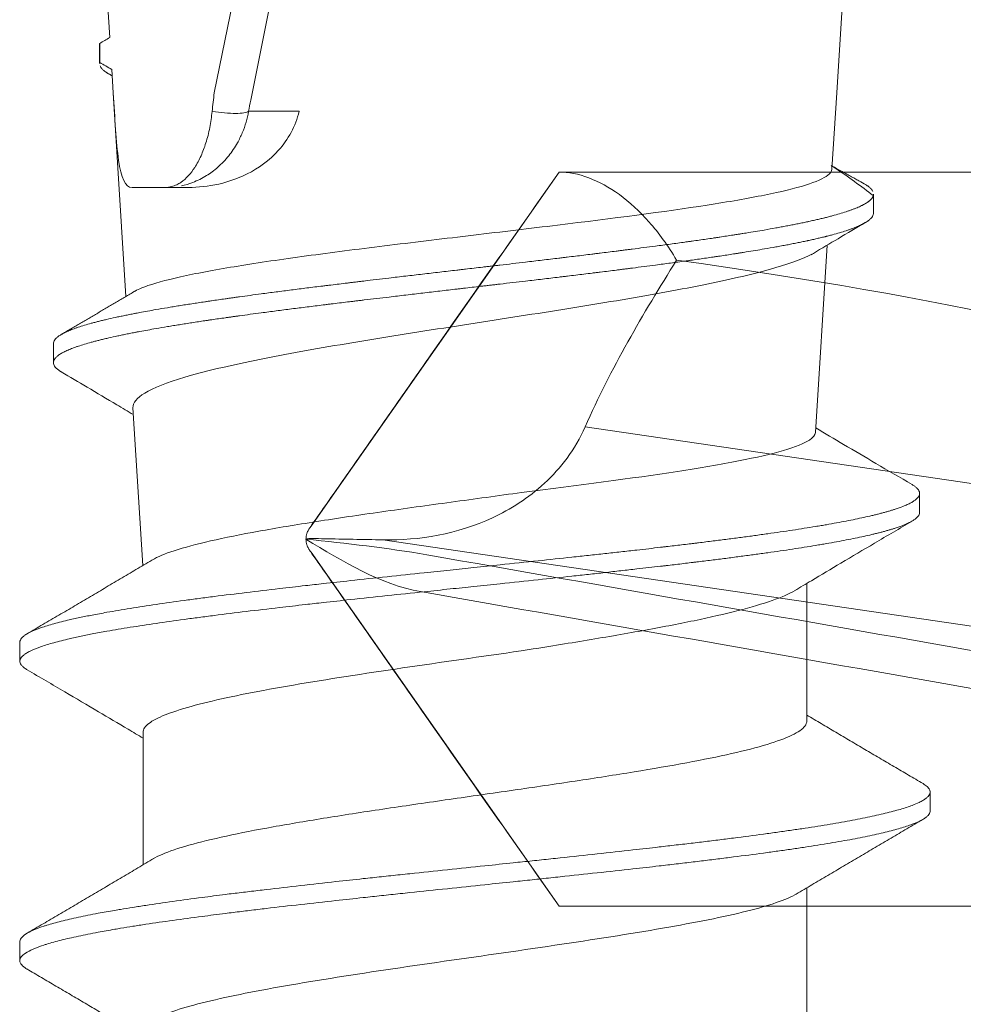
# Model space of a CAD drawing. Units: millimetres. Extents: x -1600 to 2308, y 1557 to 4214.
# Drawn here: x -1088 to -1083, y 2872 to 2876 of the extents above; entities that cross this region are included whole.
import ezdxf

# ---------------------------------------------------------------- set-up
doc = ezdxf.new("R2010")
doc.units = ezdxf.units.MM
doc.layers.add('1', color=7, linetype='Continuous', true_color=0xffffff)
doc.layers.add('160', color=7, linetype='Continuous', true_color=0xffffff)
doc.layers.add('Schmale Volllinie', color=7, linetype='Continuous', lineweight=13)

# ---------------------------------------------------------------- blocks, each defined once
blk = doc.blocks.new('clamps-stainless steel_schmal')
at = {"layer": '1', "color": 251, "linetype": 'Continuous', "lineweight": 5, "true_color": 0x636466}
for p, q in [((-13.9878, 9.9185), (-13.1889, 15.3658)), ((-14.9762, 9.9185), (-14.9762, 14.5072)), ((-11.3952, 9.9185), (-11.3952, 14.5072)), ((-12.6377, 14.3798), (-13.2673, 10.0875)), ((11.0462, 9.9332), (11.0572, 9.7586)), ((11.5662, 9.4895), (11.6562, 9.9332)), ((11.7437, 9.4535), (11.841, 9.9332)), ((14.6273, 9.9332), (14.5996, 9.4895)), ((11.0669, 9.6031), (11.074, 9.4895)), ((11.074, 9.4895), (11.136, 8.4965)), ((14.5763, 9.1168), (14.5996, 9.4895)), ((11.98, 9.3991), (11.7336, 9.3991)), ((11.1656, 9.0275), (11.4253, 9.0275)), ((14.496, 7.8324), (14.5531, 8.7461)), ((11.17, 7.9532), (11.2181, 7.1839)), ((14.454, 6.4263), (14.454, 7.0966)), ((11.2195, 6.3703), (11.2195, 5.7246)), ((14.454, 4.9662), (14.454, 5.6119))]:
    blk.add_line(p, q, dxfattribs=at)
blk.add_ellipse((-13.1857, 21.1027), major_axis=(0, 11.0267), ratio=0.162381, start_param=3.09602, end_param=4.004738, dxfattribs=at)
for points, knots in [([(-14.3663, 9.9185), (-14.0579, 11.6732), (-13.7496, 13.4278), (-13.407, 15.3775), (-13.2963, 15.559), (-13.1857, 15.7406)], [0, 0, 0, 0, 0.9, 0.9, 1, 1, 1, 1]), ([(-13.1857, 15.7406), (-13.2067, 15.5433), (-13.2277, 15.346), (-13.5685, 13.4068), (-13.875, 11.6626), (-14.1815, 9.9185)], [0, 0, 0, 0, 0.100542, 0.100542, 1, 1, 1, 1]), ([(-13.3085, 15.675), (-13.307, 15.6761), (-13.2875, 15.6898), (-13.268, 15.7035), (-13.2498, 15.716)], [0, 0, 0, 0, 0.077483, 1, 1, 1, 1]), ([(-13.2498, 15.716), (-13.2493, 15.7164), (-13.2456, 15.719), (-13.2418, 15.7216), (-13.2386, 15.7237)], [0, 0, 0, 0, 0.149618, 1, 1, 1, 1]), ([(-13.2386, 15.7237), (-13.237, 15.7247), (-13.2307, 15.7287), (-13.2224, 15.7331), (-13.2152, 15.7357), (-13.2133, 15.7363)], [0, 0, 0, 0, 0.192947, 0.791248, 1, 1, 1, 1]), ([(-13.1889, 15.3658), (-13.188, 15.4143), (-13.1871, 15.4628), (-13.1854, 15.5578), (-13.1845, 15.6044), (-13.1833, 15.6703), (-13.183, 15.6898), (-13.1826, 15.7171), (-13.1827, 15.725), (-13.1839, 15.7351), (-13.1846, 15.7385), (-13.1857, 15.7406), (-13.1857, 15.7406), (-13.1857, 15.7406)], [0, 0, 0, 0, 0.375709, 0.375709, 0.736526, 0.736526, 0.88689, 0.88689, 0.952455, 0.952455, 0.999816, 0.999816, 1, 1, 1, 1]), ([(-13.1328, 15.7237), (-13.1343, 15.7247), (-13.1407, 15.7287), (-13.149, 15.7331), (-13.1562, 15.7357), (-13.158, 15.7363)], [0, 0, 0, 0, 0.192947, 0.791248, 1, 1, 1, 1]), ([(-13.1215, 15.716), (-13.1221, 15.7164), (-13.1258, 15.719), (-13.1296, 15.7216), (-13.1328, 15.7237)], [0, 0, 0, 0, 0.149618, 1, 1, 1, 1]), ([(-13.0629, 15.675), (-13.0644, 15.6761), (-13.0839, 15.6898), (-13.1033, 15.7035), (-13.1215, 15.716)], [0, 0, 0, 0, 0.077483, 1, 1, 1, 1]), ([(-14.9762, 14.5072), (-14.8276, 14.6113), (-14.5303, 14.8195), (-14.1586, 15.0797), (-13.8614, 15.2879), (-13.6383, 15.444), (-13.4542, 15.5731), (-13.344, 15.65), (-13.3085, 15.675)], [0, 0, 0, 0, 0.267393, 0.534786, 0.668482, 0.802179, 0.935875, 1, 1, 1, 1]), ([(-11.3952, 14.5072), (-11.5438, 14.6113), (-11.8411, 14.8195), (-12.2127, 15.0797), (-12.51, 15.2879), (-12.733, 15.444), (-12.9172, 15.5731), (-13.0274, 15.65), (-13.0629, 15.675)], [0, 0, 0, 0, 0.267393, 0.534786, 0.668482, 0.802179, 0.935875, 1, 1, 1, 1]), ([(-13.1889, 15.3658), (-13.1921, 15.1864), (-13.1621, 15.0055), (-13.0402, 14.7438), (-12.986, 14.6576), (-12.8763, 14.5389), (-12.8355, 14.5018), (-12.7444, 14.4346), (-12.693, 14.4041), (-12.6377, 14.3798)], [0, 0, 0, 0, 0.5, 0.5, 0.75, 0.75, 0.875, 0.875, 1, 1, 1, 1]), ([(-11.3952, 14.5072), (-11.3952, 14.415), (-11.4336, 14.3122), (-11.5414, 14.1638), (-11.5858, 14.1152), (-11.6926, 14.021), (-11.7552, 13.9757), (-11.8251, 13.9348)], [0, 0, 0, 0, 0.5, 0.5, 0.75, 0.75, 1, 1, 1, 1]), ([(11.0074, 9.7254), (11.0074, 9.7267), (11.0075, 9.7282), (11.0077, 9.7298), (11.0078, 9.73)], [0, 0, 0, 0, 0.874705, 1, 1, 1, 1]), ([(11.0078, 9.73), (11.0078, 9.7222), (11.0078, 9.7145), (11.0078, 9.6952), (11.0078, 9.6836), (11.0078, 9.6605), (11.0078, 9.6489), (11.0078, 9.6373)], [0, 0, 0, 0, 0.25, 0.25, 0.625, 0.625, 1, 1, 1, 1]), ([(11.0078, 9.6373), (11.0078, 9.6372), (11.0075, 9.6357), (11.0074, 9.6342), (11.0074, 9.6327)], [0, 0, 0, 0, 0.07002, 1, 1, 1, 1]), ([(11.0101, 9.6203), (11.0107, 9.6188), (11.0123, 9.6156), (11.0156, 9.6106), (11.0215, 9.6036), (11.0293, 9.5966), (11.0378, 9.5904), (11.0424, 9.5873), (11.0452, 9.5855), (11.0481, 9.5838), (11.0518, 9.5816), (11.0562, 9.5791), (11.0591, 9.5775), (11.0604, 9.5768)], [0, 0, 0, 0, 0.10151, 0.223038, 0.344567, 0.587624, 0.709153, 0.769917, 0.800299, 0.830681, 0.891446, 0.95221, 1, 1, 1, 1]), ([(11.1656, 9.0275), (11.1328, 9.0275), (11.1121, 9.0756), (11.0878, 9.2458), (11.0817, 9.3666), (11.074, 9.4895)], [0, 0, 0, 0, 0.5, 0.5, 1, 1, 1, 1]), ([(11.5561, 9.3989), (11.5576, 9.4137), (11.5607, 9.4437), (11.5643, 9.4741), (11.5662, 9.4895)], [0, 0, 0, 0, 0.492031, 1, 1, 1, 1]), ([(11.3277, 9.0275), (11.3381, 9.0282), (11.357, 9.0297), (11.3821, 9.0396), (11.4098, 9.0556), (11.4396, 9.0818), (11.4731, 9.1254), (11.5019, 9.1789), (11.5266, 9.2446), (11.5457, 9.3176), (11.5527, 9.3722), (11.5561, 9.3989)], [0, 0, 0, 0, 0.102487, 0.185838, 0.250049, 0.382494, 0.499838, 0.629528, 0.749862, 0.877379, 1, 1, 1, 1]), ([(11.7336, 9.3991), (11.7299, 9.3813), (11.7223, 9.3453), (11.7036, 9.2936), (11.6765, 9.2376), (11.6372, 9.1792), (11.586, 9.1257), (11.5267, 9.0818), (11.4667, 9.0524), (11.425, 9.0396), (11.4063, 9.0359)], [0, 0, 0, 0, 0.09503, 0.192457, 0.292565, 0.433336, 0.585086, 0.722646, 0.877619, 1, 1, 1, 1]), ([(11.98, 9.3991), (11.9624, 9.3256), (11.9256, 9.2611), (11.8346, 9.1588), (11.781, 9.121), (11.6196, 9.04), (11.5135, 9.0275), (11.4253, 9.0275)], [0, 0, 0, 0, 0.25, 0.25, 0.5, 0.5, 1, 1, 1, 1]), ([(11.7336, 9.3991), (11.725, 9.3924), (11.7023, 9.3887), (11.6385, 9.3886), (11.5976, 9.3922), (11.5561, 9.3989)], [0, 0, 0, 0, 0.5, 0.5, 1, 1, 1, 1]), ([(14.7775, 8.9877), (14.7492, 9.0103), (14.6888, 9.0557), (14.6189, 9.1048), (14.5775, 9.1314), (14.5727, 9.1345)], [0, 0, 0, 0, 0.47609, 0.940149, 1, 1, 1, 1]), ([(14.7404, 9.0418), (14.7314, 9.0471), (14.7203, 9.0533), (14.7017, 9.0637), (14.6951, 9.0674), (14.6813, 9.075), (14.6741, 9.079), (14.6517, 9.0913), (14.6361, 9.0999), (14.6062, 9.1162), (14.5921, 9.1239), (14.5777, 9.1318)], [0, 0, 0, 0, 0.260095, 0.260095, 0.390142, 0.390142, 0.52019, 0.52019, 0.780285, 0.780285, 1, 1, 1, 1]), ([(14.5762, 9.1168), (14.5756, 9.1071), (14.5691, 9.0974), (14.5361, 9.0714), (14.4998, 9.0554), (14.3956, 9.023), (14.328, 9.0067), (14.1676, 8.9744), (14.0727, 8.9579), (13.7592, 8.9092), (13.5063, 8.8766), (13.1057, 8.8278), (12.9663, 8.8113), (12.6923, 8.7787), (12.5553, 8.7624), (12.2873, 8.7294), (12.1597, 8.7132), (11.9174, 8.6805), (11.8031, 8.6639), (11.5997, 8.6312), (11.5079, 8.6146), (11.3535, 8.5816), (11.2909, 8.5654), (11.2141, 8.5388), (11.191, 8.5288), (11.1739, 8.5189)], [0, 0, 0, 0, 0.049207, 0.049207, 0.131151, 0.131151, 0.213095, 0.213095, 0.295038, 0.295038, 0.458926, 0.458926, 0.540869, 0.540869, 0.622813, 0.622813, 0.704757, 0.704757, 0.786701, 0.786701, 0.868644, 0.868644, 0.950588, 0.950588, 1, 1, 1, 1]), ([(14.7758, 9.0082), (14.7757, 9.0084), (14.7749, 9.0102), (14.7729, 9.0137), (14.7701, 9.0175), (14.7679, 9.02), (14.7664, 9.0217), (14.7636, 9.0246), (14.759, 9.0288), (14.7536, 9.033), (14.7489, 9.0364), (14.7457, 9.0385), (14.7431, 9.0402), (14.7415, 9.0411), (14.7406, 9.0417), (14.7404, 9.0418)], [0, 0, 0, 0, 0.016417, 0.165842, 0.315267, 0.352624, 0.38998, 0.464693, 0.614118, 0.763543, 0.838255, 0.912968, 0.950324, 0.987681, 1, 1, 1, 1]), ([(10.7824, 8.2657), (10.7824, 8.2672), (10.7828, 8.2719), (10.7855, 8.2797), (10.7911, 8.2875), (10.7972, 8.2938), (10.8018, 8.2978), (10.8059, 8.3009), (10.8102, 8.3041), (10.8186, 8.3096), (10.8327, 8.3176), (10.853, 8.3271), (10.8726, 8.3351), (10.8898, 8.3414), (10.9081, 8.3477), (10.933, 8.3556), (10.9604, 8.3635), (10.984, 8.3698), (11.0024, 8.3745), (11.0216, 8.3793), (11.0483, 8.3857), (11.0765, 8.392), (11.1064, 8.3984), (11.1295, 8.4032), (11.1533, 8.408), (11.1716, 8.4116), (11.184, 8.414), (11.1923, 8.4156), (11.2239, 8.4216), (11.2721, 8.4303), (11.3279, 8.4398), (11.3664, 8.4462), (11.3959, 8.451), (11.426, 8.4557), (11.4567, 8.4605), (11.4881, 8.4653), (11.5121, 8.4689), (11.5284, 8.4713), (11.5392, 8.473), (11.5584, 8.4758), (11.5861, 8.4798), (11.6142, 8.4838), (11.6369, 8.4871), (11.6512, 8.4891), (11.6627, 8.4907), (11.6742, 8.4923), (11.7175, 8.4983), (11.7824, 8.5071), (11.8551, 8.5166), (11.9045, 8.523), (11.9419, 8.5278), (11.9797, 8.5326), (12.0179, 8.5374), (12.0565, 8.5423), (12.0858, 8.5459), (12.1055, 8.5483), (12.1186, 8.5499), (12.1417, 8.5528), (12.1749, 8.5568), (12.2083, 8.5609), (12.2351, 8.5641), (12.2519, 8.5661), (12.2654, 8.5677), (12.2788, 8.5694), (12.3294, 8.5754), (12.4038, 8.5843), (12.4857, 8.5939), (12.5406, 8.6003), (12.5819, 8.6051), (12.6233, 8.61), (12.6648, 8.6148), (12.7065, 8.6197), (12.7378, 8.6233), (12.7588, 8.6257), (12.7728, 8.6274), (12.7973, 8.6302), (12.8324, 8.6343), (12.8674, 8.6384), (12.8954, 8.6416), (12.9129, 8.6437), (12.9268, 8.6453), (12.9408, 8.6469), (12.993, 8.653), (13.0689, 8.6619), (13.151, 8.6716), (13.2054, 8.6781), (13.2392, 8.6821), (13.2662, 8.6853), (13.2931, 8.6886), (13.3267, 8.6926), (13.3668, 8.6975), (13.3968, 8.7012), (13.4167, 8.7036), (13.43, 8.7053), (13.4532, 8.7081), (13.4863, 8.7122), (13.5191, 8.7163), (13.5451, 8.7196), (13.5613, 8.7217), (13.5742, 8.7233), (13.5871, 8.7249), (13.6351, 8.7311), (13.7041, 8.74), (13.7771, 8.7498), (13.8249, 8.7563), (13.8544, 8.7604), (13.8778, 8.7636), (13.901, 8.7669), (13.9298, 8.7709), (13.9638, 8.7758), (13.9891, 8.7795), (14.0058, 8.782), (14.0169, 8.7836), (14.0362, 8.7865), (14.0634, 8.7906), (14.0903, 8.7948), (14.1114, 8.7981), (14.1245, 8.8001), (14.1349, 8.8018), (14.1452, 8.8034), (14.1837, 8.8096), (14.2378, 8.8186), (14.2935, 8.8284), (14.3293, 8.835), (14.351, 8.8391), (14.3681, 8.8423), (14.385, 8.8456), (14.4057, 8.8497), (14.4298, 8.8546), (14.4474, 8.8584), (14.4589, 8.8608), (14.4665, 8.8625), (14.4797, 8.8654), (14.4981, 8.8695), (14.5159, 8.8737), (14.5297, 8.877), (14.5382, 8.8791), (14.5449, 8.8807), (14.5515, 8.8824), (14.5628, 8.8853), (14.5848, 8.8911), (14.6141, 8.8993), (14.6407, 8.9076), (14.6603, 8.9142), (14.6718, 8.9183), (14.6806, 8.9216), (14.6892, 8.9249), (14.6993, 8.929), (14.7107, 8.9339), (14.7186, 8.9377), (14.7236, 8.9402), (14.7268, 8.9418), (14.7323, 8.9448), (14.7397, 8.9489), (14.7463, 8.9531), (14.7512, 8.9564), (14.754, 8.9585), (14.7562, 8.9602), (14.7582, 8.9619), (14.7617, 8.9648), (14.7678, 8.9706), (14.7741, 8.9787), (14.7769, 8.9851), (14.7777, 8.9882)], [0, 0, 0, 0, 0.006569, 0.020005, 0.033442, 0.04016, 0.046878, 0.050237, 0.053596, 0.060314, 0.073751, 0.087187, 0.100623, 0.107341, 0.11406, 0.127496, 0.140932, 0.14765, 0.154369, 0.161087, 0.167805, 0.181241, 0.187959, 0.194678, 0.201396, 0.208114, 0.209794, 0.211473, 0.214832, 0.234987, 0.248423, 0.255141, 0.261859, 0.268577, 0.275296, 0.282014, 0.288732, 0.290412, 0.292091, 0.29545, 0.302168, 0.308886, 0.312246, 0.315605, 0.317284, 0.318964, 0.322323, 0.342477, 0.355914, 0.362632, 0.36935, 0.376068, 0.382786, 0.389505, 0.396223, 0.397902, 0.399582, 0.402941, 0.409659, 0.416377, 0.419736, 0.423095, 0.424775, 0.426454, 0.429814, 0.449968, 0.463404, 0.470123, 0.476841, 0.483559, 0.490277, 0.496995, 0.503713, 0.505393, 0.507072, 0.510432, 0.51715, 0.523868, 0.527227, 0.530586, 0.532266, 0.533945, 0.537304, 0.557459, 0.570895, 0.577613, 0.584331, 0.58769, 0.59105, 0.597768, 0.604486, 0.611204, 0.612884, 0.614563, 0.617922, 0.62464, 0.631359, 0.634718, 0.638077, 0.639756, 0.641436, 0.644795, 0.664949, 0.678386, 0.685104, 0.691822, 0.695181, 0.69854, 0.705258, 0.711977, 0.718695, 0.720374, 0.722054, 0.725413, 0.732131, 0.738849, 0.742208, 0.745567, 0.747247, 0.748927, 0.752286, 0.77244, 0.785876, 0.792595, 0.799313, 0.802672, 0.806031, 0.812749, 0.819467, 0.826185, 0.827865, 0.829545, 0.832904, 0.839622, 0.84634, 0.849699, 0.853058, 0.854738, 0.856417, 0.859776, 0.866494, 0.879931, 0.893367, 0.900085, 0.906804, 0.910163, 0.913522, 0.92024, 0.926958, 0.933676, 0.935356, 0.937035, 0.940394, 0.947113, 0.953831, 0.95719, 0.960549, 0.962228, 0.963908, 0.967267, 0.973985, 0.987422, 1, 1, 1, 1]), ([(14.7785, 8.9064), (14.7787, 8.9047), (14.7788, 8.9014), (14.7778, 8.8948), (14.7744, 8.8865), (14.768, 8.8782), (14.7619, 8.8724), (14.7584, 8.8695), (14.7564, 8.8678), (14.7542, 8.8661), (14.7514, 8.864), (14.7466, 8.8607), (14.74, 8.8565), (14.7326, 8.8523), (14.7271, 8.8494), (14.7239, 8.8478), (14.7189, 8.8453), (14.711, 8.8415), (14.6997, 8.8366), (14.6896, 8.8325), (14.681, 8.8292), (14.6722, 8.8259), (14.6607, 8.8217), (14.6412, 8.8152), (14.6147, 8.8069), (14.5854, 8.7987), (14.5634, 8.7929), (14.5521, 8.79), (14.5455, 8.7883), (14.5388, 8.7867), (14.5303, 8.7846), (14.5165, 8.7813), (14.4988, 8.7771), (14.4804, 8.773), (14.4672, 8.7701), (14.4596, 8.7684), (14.4481, 8.766), (14.4305, 8.7622), (14.4064, 8.7573), (14.3858, 8.7532), (14.3689, 8.7499), (14.3518, 8.7467), (14.33, 8.7426), (14.2943, 8.736), (14.2386, 8.7262), (14.1845, 8.7172), (14.1461, 8.711), (14.1358, 8.7094), (14.1254, 8.7077), (14.1123, 8.7057), (14.0912, 8.7024), (14.0644, 8.6982), (14.0371, 8.6941), (14.0178, 8.6912), (14.0067, 8.6896), (13.99, 8.6871), (13.9648, 8.6834), (13.9307, 8.6785), (13.902, 8.6745), (13.8788, 8.6712), (13.8554, 8.6679), (13.8259, 8.6639), (13.7781, 8.6574), (13.7051, 8.6476), (13.6361, 8.6387), (13.5881, 8.6325), (13.5753, 8.6309), (13.5624, 8.6293), (13.5462, 8.6272), (13.5201, 8.6239), (13.4873, 8.6198), (13.4543, 8.6157), (13.4311, 8.6129), (13.4178, 8.6112), (13.3979, 8.6088), (13.3679, 8.6051), (13.3278, 8.6002), (13.2942, 8.5962), (13.2673, 8.5929), (13.2403, 8.5897), (13.2065, 8.5857), (13.1521, 8.5792), (13.07, 8.5695), (12.994, 8.5606), (12.9418, 8.5545), (12.9279, 8.5529), (12.914, 8.5513), (12.8965, 8.5492), (12.8685, 8.546), (12.8334, 8.5419), (12.7984, 8.5378), (12.7739, 8.535), (12.7599, 8.5333), (12.7389, 8.5309), (12.7075, 8.5272), (12.6659, 8.5224), (12.6243, 8.5176), (12.5829, 8.5127), (12.5417, 8.5079), (12.4868, 8.5015), (12.4048, 8.4918), (12.3303, 8.483), (12.2798, 8.477), (12.2664, 8.4753), (12.2529, 8.4737), (12.2361, 8.4717), (12.2093, 8.4685), (12.1759, 8.4644), (12.1426, 8.4604), (12.1195, 8.4575), (12.1064, 8.4559), (12.0867, 8.4535), (12.0574, 8.4498), (12.0188, 8.445), (11.9806, 8.4402), (11.9428, 8.4354), (11.9054, 8.4306), (11.856, 8.4242), (11.7832, 8.4147), (11.7183, 8.4059), (11.675, 8.3999), (11.6635, 8.3983), (11.652, 8.3966), (11.6377, 8.3946), (11.615, 8.3914), (11.5868, 8.3874), (11.5591, 8.3834), (11.54, 8.3805), (11.5291, 8.3789), (11.5128, 8.3765), (11.4888, 8.3729), (11.4574, 8.3681), (11.4266, 8.3633), (11.3965, 8.3585), (11.367, 8.3538), (11.3285, 8.3474), (11.2727, 8.3379), (11.2244, 8.3292), (11.1929, 8.3232), (11.1846, 8.3216), (11.1721, 8.3192), (11.1538, 8.3156), (11.13, 8.3108), (11.1069, 8.306), (11.077, 8.2996), (11.0487, 8.2932), (11.022, 8.2869), (11.0028, 8.2821), (10.9843, 8.2774), (10.9608, 8.2711), (10.9333, 8.2632), (10.9084, 8.2553), (10.8901, 8.249), (10.8728, 8.2426), (10.8532, 8.2347), (10.8329, 8.2252), (10.8187, 8.2172), (10.8103, 8.2117), (10.806, 8.2085), (10.8019, 8.2054), (10.7973, 8.2014), (10.7912, 8.1951), (10.7856, 8.1873), (10.7822, 8.1779), (10.7822, 8.1685), (10.7851, 8.1606), (10.7885, 8.1551), (10.791, 8.1519), (10.7937, 8.1488), (10.7976, 8.1448), (10.8031, 8.1401), (10.8085, 8.1361), (10.8126, 8.1334), (10.815, 8.1318), (10.8175, 8.1302), (10.8195, 8.129), (10.8209, 8.1282), (10.8209, 8.1282)], [0, 0, 0, 0, 0.006218, 0.012449, 0.024909, 0.037369, 0.0436, 0.046715, 0.048272, 0.04983, 0.052945, 0.05606, 0.06229, 0.06852, 0.071635, 0.073193, 0.074751, 0.080981, 0.087211, 0.093441, 0.096556, 0.099671, 0.105901, 0.112132, 0.124592, 0.137052, 0.143283, 0.146398, 0.147955, 0.149513, 0.152628, 0.155743, 0.161973, 0.168203, 0.171318, 0.172876, 0.174434, 0.180664, 0.186894, 0.193124, 0.196239, 0.199354, 0.205584, 0.211815, 0.224275, 0.242966, 0.246081, 0.247638, 0.249196, 0.252311, 0.255426, 0.261656, 0.267886, 0.271001, 0.272559, 0.274117, 0.280347, 0.286577, 0.292807, 0.295922, 0.299037, 0.305267, 0.311498, 0.323958, 0.342649, 0.345764, 0.347321, 0.348879, 0.351994, 0.355109, 0.361339, 0.367569, 0.370684, 0.372242, 0.3738, 0.38003, 0.38626, 0.39249, 0.395605, 0.39872, 0.40495, 0.411181, 0.423641, 0.442332, 0.445447, 0.447004, 0.448562, 0.451677, 0.454792, 0.461022, 0.467252, 0.470367, 0.471925, 0.473483, 0.479713, 0.485943, 0.492173, 0.498403, 0.504633, 0.510864, 0.523324, 0.542015, 0.54513, 0.546687, 0.548245, 0.55136, 0.554475, 0.560705, 0.566935, 0.57005, 0.571608, 0.573166, 0.579396, 0.585626, 0.591856, 0.598086, 0.604316, 0.610547, 0.623007, 0.641698, 0.644813, 0.64637, 0.647928, 0.651043, 0.654158, 0.660388, 0.666618, 0.669733, 0.671291, 0.672849, 0.679079, 0.685309, 0.691539, 0.697769, 0.703999, 0.71023, 0.72269, 0.741381, 0.744496, 0.746053, 0.747611, 0.753841, 0.760071, 0.766301, 0.772532, 0.784992, 0.791222, 0.797452, 0.803683, 0.809913, 0.822373, 0.834833, 0.841064, 0.847294, 0.859754, 0.872215, 0.884675, 0.890905, 0.89402, 0.897135, 0.903366, 0.909596, 0.922056, 0.934516, 0.946977, 0.959437, 0.965667, 0.968782, 0.971898, 0.978128, 0.984358, 0.990588, 0.993703, 0.995261, 0.996818, 0.999933, 1, 1, 1, 1]), ([(14.4749, 8.6998), (14.4786, 8.702), (14.5229, 8.7284), (14.6122, 8.7811), (14.6954, 8.8303), (14.7389, 8.856)], [0, 0, 0, 0, 0.041093, 0.493246, 1, 1, 1, 1]), ([(11.17, 7.9535), (11.1686, 7.9773), (11.1879, 8.0014), (11.2696, 8.0506), (11.3363, 8.0768), (11.509, 8.1278), (11.6175, 8.1538), (11.8631, 8.2048), (12.0033, 8.2306), (12.3015, 8.2817), (12.4603, 8.3071), (12.7868, 8.3582), (12.9502, 8.3833), (13.277, 8.4346), (13.4338, 8.4597), (13.7304, 8.5104), (13.8687, 8.5358), (14.1118, 8.5862), (14.2187, 8.6117), (14.3777, 8.6585), (14.4371, 8.6804), (14.4791, 8.7023)], [0, 0, 0, 0, 0.094239, 0.094239, 0.196394, 0.196394, 0.298549, 0.298549, 0.400705, 0.400705, 0.50286, 0.50286, 0.605016, 0.605016, 0.707171, 0.707171, 0.809327, 0.809327, 0.911482, 0.911482, 1, 1, 1, 1]), ([(10.8206, 8.1283), (10.8625, 8.1036), (10.9528, 8.0502), (11.07, 7.9807), (11.1452, 7.9359), (11.1721, 7.9199)], [0, 0, 0, 0, 0.357208, 0.769833, 1, 1, 1, 1]), ([(14.4961, 7.8328), (14.4953, 7.8205), (14.4856, 7.8083), (14.4416, 7.7791), (14.3986, 7.762), (14.2828, 7.7281), (14.2086, 7.711), (14.034, 7.6769), (13.9348, 7.6601), (13.601, 7.6086), (13.3396, 7.5746), (13.0643, 7.5401)], [0, 0, 0, 0, 0.126409, 0.126409, 0.301127, 0.301127, 0.475845, 0.475845, 0.650564, 0.650564, 1, 1, 1, 1]), ([(14.9672, 7.5786), (14.9085, 7.613), (14.7972, 7.6783), (14.6406, 7.7704), (14.5427, 7.8281), (14.4974, 7.8549)], [0, 0, 0, 0, 0.374831, 0.71023, 1, 1, 1, 1]), ([(13.0643, 7.5401), (12.9494, 7.5242), (12.835, 7.5086), (12.607, 7.4774), (12.4922, 7.4615), (12.2724, 7.43), (12.1669, 7.4144), (11.9651, 7.3827), (11.8696, 7.3668), (11.6101, 7.3197), (11.4678, 7.2878), (11.3258, 7.2414), (11.2898, 7.2263), (11.2646, 7.2114)], [0, 0, 0, 0, 0.144142, 0.144142, 0.288283, 0.288283, 0.432425, 0.432425, 0.576566, 0.576566, 0.864849, 0.864849, 1, 1, 1, 1]), ([(13.1445, 7.2069), (13.2, 7.2128), (13.2823, 7.2216), (13.39, 7.2333), (13.4565, 7.2406), (13.5092, 7.2464), (13.5616, 7.2522), (13.6393, 7.2609), (13.7094, 7.269), (13.7599, 7.2749), (13.785, 7.2778), (13.8162, 7.2815), (13.8535, 7.2859), (13.8842, 7.2896), (13.9055, 7.2922), (13.9176, 7.2937), (13.9357, 7.2959), (13.9626, 7.2992), (13.998, 7.3036), (14.0329, 7.308), (14.0787, 7.3139), (14.1348, 7.3212), (14.2002, 7.33), (14.2637, 7.3388), (14.3251, 7.3476), (14.3846, 7.3564), (14.4421, 7.3653), (14.4881, 7.3728), (14.5191, 7.378), (14.5364, 7.3809), (14.5621, 7.3854), (14.5994, 7.392), (14.6464, 7.4008), (14.6907, 7.4097), (14.7323, 7.4185), (14.7647, 7.4259), (14.7863, 7.4311), (14.7982, 7.434), (14.8099, 7.437), (14.8242, 7.4407), (14.8406, 7.4452), (14.8536, 7.449), (14.8636, 7.452), (14.8734, 7.4549), (14.8944, 7.4616), (14.9193, 7.4705), (14.9439, 7.4809), (14.9618, 7.4898), (14.9766, 7.4987), (14.9883, 7.5076), (14.9968, 7.5166), (15.0022, 7.5256), (15.0042, 7.5346), (15.0031, 7.5436), (14.9987, 7.5525), (14.9911, 7.5614), (14.9807, 7.5701), (14.9718, 7.5759), (14.9671, 7.5786)], [0, 0, 0, 0, 0.047706, 0.071559, 0.095412, 0.107338, 0.119265, 0.143118, 0.178897, 0.18486, 0.190824, 0.20275, 0.214677, 0.226603, 0.232566, 0.235548, 0.23853, 0.250456, 0.262383, 0.274309, 0.286236, 0.310088, 0.333941, 0.357794, 0.381647, 0.4055, 0.429353, 0.453206, 0.465133, 0.471096, 0.477059, 0.500912, 0.524765, 0.548618, 0.572471, 0.596324, 0.608251, 0.614214, 0.620177, 0.632103, 0.64403, 0.655956, 0.66192, 0.667883, 0.679809, 0.715589, 0.739442, 0.763295, 0.787148, 0.811001, 0.834854, 0.858707, 0.88256, 0.906413, 0.930265, 0.954118, 0.977971, 1, 1, 1, 1]), ([(15.0037, 7.4434), (15.0037, 7.443), (15.0036, 7.4396), (15.0022, 7.4332), (14.9968, 7.4241), (14.9883, 7.4152), (14.9766, 7.4063), (14.9618, 7.3974), (14.9439, 7.3885), (14.9194, 7.3781), (14.8945, 7.3692), (14.8734, 7.3625), (14.8637, 7.3595), (14.8536, 7.3566), (14.8406, 7.3528), (14.8243, 7.3483), (14.81, 7.3446), (14.7983, 7.3416), (14.7863, 7.3387), (14.7648, 7.3335), (14.7324, 7.3261), (14.6908, 7.3172), (14.6465, 7.3084), (14.5995, 7.2996), (14.5622, 7.2929), (14.5365, 7.2885), (14.5191, 7.2855), (14.4882, 7.2804), (14.4422, 7.2729), (14.3847, 7.264), (14.3252, 7.2552), (14.2637, 7.2464), (14.2003, 7.2376), (14.1349, 7.2288), (14.0788, 7.2215), (14.033, 7.2156), (13.9981, 7.2112), (13.9627, 7.2068), (13.9358, 7.2035), (13.9177, 7.2013), (13.9055, 7.1998), (13.8842, 7.1972), (13.8535, 7.1935), (13.8163, 7.1891), (13.785, 7.1854), (13.7599, 7.1824), (13.7095, 7.1766), (13.6394, 7.1685), (13.5616, 7.1598), (13.5092, 7.154), (13.4566, 7.1481), (13.3901, 7.1409), (13.2824, 7.1292), (13.2, 7.1204), (13.1445, 7.1145)], [0, 0, 0, 0, 0.003594, 0.030523, 0.057453, 0.084383, 0.111313, 0.138243, 0.165173, 0.192103, 0.232498, 0.245963, 0.252695, 0.259428, 0.272893, 0.286358, 0.299822, 0.306555, 0.313287, 0.326752, 0.353682, 0.380612, 0.407542, 0.434472, 0.461402, 0.468134, 0.474867, 0.488332, 0.515262, 0.542192, 0.569122, 0.596051, 0.622981, 0.649911, 0.676841, 0.690306, 0.703771, 0.717236, 0.730701, 0.734067, 0.737433, 0.744166, 0.757631, 0.771096, 0.784561, 0.791293, 0.798026, 0.838421, 0.86535, 0.878815, 0.89228, 0.91921, 0.94614, 1, 1, 1, 1]), ([(14.3952, 7.0614), (14.4222, 7.0776), (14.4972, 7.1225), (14.6269, 7.1996), (14.7907, 7.2966), (14.9065, 7.3649), (14.9676, 7.4009)], [0, 0, 0, 0, 0.142003, 0.394332, 0.680266, 1, 1, 1, 1]), ([(13.1445, 7.2069), (13.083, 7.2004), (12.9789, 7.1895), (12.8551, 7.1765), (12.7739, 7.168), (12.693, 7.1595), (12.5705, 7.1467), (12.4081, 7.1295), (12.2441, 7.1118), (12.1266, 7.0989), (12.0539, 7.0908), (11.9819, 7.0827), (11.8693, 7.0698), (11.7205, 7.0522), (11.5915, 7.0362), (11.492, 7.0233), (11.395, 7.0103), (11.2807, 6.9941), (11.1552, 6.9749), (11.053, 6.9577), (10.9834, 6.9448), (10.9404, 6.9363), (10.8991, 6.9278), (10.8411, 6.9149), (10.774, 6.8977), (10.7131, 6.8785), (10.6743, 6.8623), (10.6506, 6.8493), (10.6322, 6.8364), (10.6211, 6.8232), (10.6188, 6.8132), (10.6188, 6.8095)], [0, 0, 0, 0, 0.048626, 0.082057, 0.097252, 0.112448, 0.145879, 0.194505, 0.243131, 0.279601, 0.291757, 0.303914, 0.340384, 0.38901, 0.437636, 0.461949, 0.486262, 0.534888, 0.583515, 0.632141, 0.665571, 0.680767, 0.695963, 0.729393, 0.77802, 0.826646, 0.875272, 0.899585, 0.923898, 0.972525, 1, 1, 1, 1]), ([(10.655, 6.6751), (10.6524, 6.6766), (10.6447, 6.6814), (10.634, 6.6894), (10.6249, 6.6991), (10.6179, 6.712), (10.6187, 6.728), (10.6322, 6.744), (10.6506, 6.7569), (10.6743, 6.7699), (10.7131, 6.786), (10.774, 6.8053), (10.8411, 6.8225), (10.8991, 6.8354), (10.9404, 6.8439), (10.9834, 6.8524), (11.053, 6.8653), (11.1552, 6.8825), (11.2807, 6.9017), (11.395, 6.9179), (11.492, 6.9308), (11.5915, 6.9438), (11.7205, 6.9598), (11.8693, 6.9774), (11.9819, 6.9903), (12.0539, 6.9984), (12.1266, 7.0065), (12.2442, 7.0194), (12.4081, 7.037), (12.5706, 7.0542), (12.693, 7.0671), (12.7739, 7.0756), (12.8551, 7.0841), (12.979, 7.0971), (13.083, 7.108), (13.1445, 7.1145)], [0, 0, 0, 0, 0.010429, 0.032419, 0.054409, 0.0764, 0.120381, 0.164362, 0.186352, 0.208343, 0.252324, 0.296305, 0.340286, 0.370523, 0.384267, 0.398011, 0.428248, 0.472229, 0.51621, 0.56019, 0.582181, 0.604171, 0.648152, 0.692133, 0.725119, 0.736114, 0.74711, 0.780095, 0.824076, 0.868057, 0.898294, 0.912038, 0.925782, 0.956019, 1, 1, 1, 1]), ([(13.0612, 6.7677), (13.1658, 6.7842), (13.2672, 6.8005), (13.464, 6.8331), (13.5603, 6.8496), (13.7415, 6.8823), (13.826, 6.8987), (13.9828, 6.9312), (14.0555, 6.9479), (14.1827, 6.9804), (14.2379, 6.9967), (14.3313, 7.0296), (14.3691, 7.046), (14.3968, 7.0625), (14.3971, 7.0626), (14.3973, 7.0627)], [0, 0, 0, 0, 0.166417, 0.166417, 0.332834, 0.332834, 0.499251, 0.499251, 0.665668, 0.665668, 0.832085, 0.832085, 0.998502, 0.998502, 1, 1, 1, 1]), ([(11.2195, 6.3703), (11.2195, 6.3778), (11.222, 6.3853), (11.2364, 6.4067), (11.2546, 6.4207), (11.3073, 6.4484), (11.3417, 6.4622), (11.4264, 6.4899), (11.4773, 6.504), (11.5916, 6.5317), (11.6552, 6.5454), (11.7955, 6.5732), (11.8726, 6.5872), (12.1144, 6.6287), (12.2963, 6.6566), (12.6717, 6.7119), (12.8682, 6.7397), (13.0612, 6.7677)], [0, 0, 0, 0, 0.056999, 0.056999, 0.161777, 0.161777, 0.266555, 0.266555, 0.371333, 0.371333, 0.476111, 0.476111, 0.580889, 0.580889, 0.790444, 0.790444, 1, 1, 1, 1]), ([(10.6549, 6.6752), (10.716, 6.6393), (10.8317, 6.5714), (10.9955, 6.4748), (11.1226, 6.3996), (11.1951, 6.3566), (11.2195, 6.3421)], [0, 0, 0, 0, 0.324109, 0.614011, 0.869875, 1, 1, 1, 1]), ([(14.454, 6.4262), (14.454, 6.4178), (14.4508, 6.4093), (14.4331, 6.386), (14.4115, 6.3709), (14.3193, 6.3264), (14.2184, 6.2965), (13.9568, 6.2371), (13.7931, 6.2071), (13.5214, 6.1626), (13.4248, 6.1476), (13.2267, 6.1177), (13.1258, 6.1029), (12.9203, 6.0733), (12.8148, 6.0581), (12.6085, 6.0284), (12.5069, 6.0136), (12.3066, 5.9838), (12.2085, 5.9688), (12.0237, 5.9391), (11.9359, 5.9243), (11.6871, 5.8793), (11.5486, 5.8498), (11.3902, 5.8049), (11.3466, 5.7901), (11.295, 5.7679), (11.2801, 5.7604), (11.2675, 5.753)], [0, 0, 0, 0, 0.037701, 0.037701, 0.104075, 0.104075, 0.236825, 0.236825, 0.369574, 0.369574, 0.435948, 0.435948, 0.502323, 0.502323, 0.568698, 0.568698, 0.635072, 0.635072, 0.701447, 0.701447, 0.767822, 0.767822, 0.900571, 0.900571, 0.966945, 0.966945, 1, 1, 1, 1]), ([(15.0205, 6.1204), (15.0286, 6.1155), (15.0419, 6.1059), (15.0507, 6.0947), (15.0545, 6.085), (15.0552, 6.0769), (15.0523, 6.0672), (15.0454, 6.0575), (15.0348, 6.0478), (15.0205, 6.0382), (14.9994, 6.027), (14.9767, 6.0174), (14.9503, 6.0078), (14.9259, 5.9997), (14.8928, 5.99), (14.8562, 5.9803), (14.8162, 5.9706), (14.773, 5.961), (14.7111, 5.9481), (14.6427, 5.9353), (14.5678, 5.9225), (14.5083, 5.9127), (14.4459, 5.903), (14.3808, 5.8933), (14.3135, 5.8837), (14.2205, 5.8709), (14.1228, 5.8581), (14.0202, 5.8452), (13.9409, 5.8355), (13.8594, 5.8258), (13.7902, 5.8177), (13.7064, 5.8081), (13.593, 5.7952), (13.433, 5.7776), (13.2832, 5.7615), (13.161, 5.7485), (13.0844, 5.7404), (12.9927, 5.7308), (12.8704, 5.718), (12.7023, 5.7004), (12.5494, 5.6843), (12.4272, 5.6713), (12.3515, 5.6632), (12.2619, 5.6535), (12.1441, 5.6407), (11.9863, 5.6231), (11.847, 5.607), (11.7381, 5.5941), (11.6717, 5.586), (11.5941, 5.5763), (11.4937, 5.5635), (11.3634, 5.5458), (11.253, 5.5298), (11.1693, 5.5168), (11.1195, 5.5087), (11.0623, 5.499), (10.9904, 5.4862), (10.9019, 5.4686), (10.8323, 5.4525), (10.7831, 5.4396), (10.7553, 5.4315), (10.7249, 5.4218), (10.6893, 5.4089), (10.6523, 5.3913), (10.6311, 5.3753), (10.6216, 5.3623), (10.6191, 5.3547), (10.6188, 5.3504), (10.6188, 5.3493)], [0, 0, 0, 0, 0.018887, 0.037671, 0.043933, 0.056456, 0.068979, 0.081502, 0.094025, 0.106548, 0.119071, 0.137855, 0.144117, 0.15664, 0.169163, 0.181686, 0.194209, 0.206732, 0.219255, 0.244301, 0.256824, 0.269347, 0.28187, 0.294394, 0.306917, 0.31944, 0.344486, 0.357009, 0.369532, 0.382055, 0.394578, 0.400839, 0.419624, 0.44467, 0.469716, 0.482239, 0.494762, 0.501024, 0.519808, 0.544854, 0.5699, 0.582423, 0.594947, 0.601208, 0.619993, 0.645039, 0.670085, 0.682608, 0.695131, 0.701392, 0.720177, 0.745223, 0.770269, 0.782792, 0.795315, 0.801577, 0.820361, 0.845407, 0.870453, 0.882976, 0.8955, 0.901761, 0.920546, 0.945592, 0.970638, 0.983161, 0.995684, 1, 1, 1, 1]), ([(10.6531, 5.2161), (10.65, 5.218), (10.6371, 5.2262), (10.6233, 5.2393), (10.6186, 5.2521), (10.6189, 5.2618), (10.6216, 5.2699), (10.6311, 5.2829), (10.6523, 5.2989), (10.6893, 5.3165), (10.7249, 5.3294), (10.7553, 5.3391), (10.7831, 5.3472), (10.8323, 5.3601), (10.902, 5.3762), (10.9904, 5.3938), (11.0623, 5.4066), (11.1195, 5.4163), (11.1694, 5.4244), (11.253, 5.4374), (11.3635, 5.4534), (11.4938, 5.471), (11.5941, 5.4839), (11.6718, 5.4935), (11.7381, 5.5016), (11.847, 5.5146), (11.9863, 5.5307), (12.1442, 5.5483), (12.2619, 5.5611), (12.3515, 5.5708), (12.4272, 5.5789), (12.5494, 5.5919), (12.7023, 5.6079), (12.8704, 5.6256), (12.9927, 5.6384), (13.0844, 5.648), (13.161, 5.6561), (13.2832, 5.6691), (13.433, 5.6852), (13.593, 5.7028), (13.7065, 5.7156), (13.7902, 5.7253), (13.8594, 5.7334), (13.9409, 5.7431), (14.0203, 5.7528), (14.1228, 5.7657), (14.2206, 5.7785), (14.3135, 5.7913), (14.3808, 5.8009), (14.4459, 5.8106), (14.5084, 5.8203), (14.5678, 5.83), (14.6427, 5.8429), (14.7111, 5.8557), (14.773, 5.8685), (14.8162, 5.8782), (14.8562, 5.8878), (14.8928, 5.8976), (14.9259, 5.9073), (14.9503, 5.9153), (14.9767, 5.925), (14.9994, 5.9346), (15.0205, 5.9458), (15.0348, 5.9554), (15.0454, 5.9651), (15.0523, 5.9748), (15.0545, 5.9821), (15.0547, 5.9862), (15.0547, 5.9871)], [0, 0, 0, 0, 0.007234, 0.032285, 0.051073, 0.057335, 0.06986, 0.082385, 0.107436, 0.132486, 0.151274, 0.157536, 0.170062, 0.182587, 0.207637, 0.232687, 0.251475, 0.257738, 0.270263, 0.282788, 0.307838, 0.332889, 0.351677, 0.357939, 0.370464, 0.382989, 0.40804, 0.43309, 0.451878, 0.45814, 0.470666, 0.483191, 0.508241, 0.533291, 0.552079, 0.558342, 0.570867, 0.583392, 0.608442, 0.633493, 0.65228, 0.658543, 0.671068, 0.683593, 0.696119, 0.708644, 0.733694, 0.746219, 0.758744, 0.77127, 0.783795, 0.79632, 0.808845, 0.833895, 0.846421, 0.858946, 0.871471, 0.883996, 0.896521, 0.909046, 0.915309, 0.934097, 0.946622, 0.959147, 0.971672, 0.984197, 0.996723, 1, 1, 1, 1]), ([(11.2196, 4.9101), (11.2196, 4.9189), (11.223, 4.9277), (11.2406, 4.9502), (11.2599, 4.9639), (11.3154, 4.9917), (11.3518, 5.0058), (11.4827, 5.0472), (11.6023, 5.0752), (11.8857, 5.1304), (12.053, 5.1584), (12.4094, 5.2136), (12.6031, 5.2416), (12.9873, 5.2968), (13.1828, 5.3248), (13.5461, 5.3801), (13.7185, 5.408), (14.015, 5.4633), (14.1424, 5.4912), (14.2865, 5.5327), (14.3276, 5.5467), (14.3779, 5.5683), (14.3932, 5.5759), (14.406, 5.5835)], [0, 0, 0, 0, 0.038818, 0.038818, 0.10063, 0.10063, 0.162443, 0.162443, 0.286067, 0.286067, 0.409692, 0.409692, 0.533317, 0.533317, 0.656941, 0.656941, 0.780566, 0.780566, 0.904191, 0.904191, 0.966003, 0.966003, 1, 1, 1, 1])]:
    blk.add_open_spline(points, degree=3, knots=knots, dxfattribs=at)
for points, degree in [([(-13.2133, 15.7363), (-13.2045, 15.7392), (-13.195, 15.7406), (-13.1857, 15.7406)], 3), ([(-13.158, 15.7363), (-13.1669, 15.7392), (-13.1763, 15.7406), (-13.1857, 15.7406)], 3), ([(-12.6377, 14.3798), (-12.3538, 14.2551), (-12.0875, 14.0985), (-11.8251, 13.9348)], 3), ([(11.0572, 9.7586), (11.0407, 9.7491), (11.0242, 9.7395), (11.0078, 9.73)], 3), ([(11.0074, 9.7254), (11.0074, 9.6791), (11.0074, 9.6328)], 2), ([(11.0078, 9.6373), (11.0275, 9.6259), (11.0472, 9.6145), (11.0669, 9.6031)], 3), ([(11.0603, 9.5769), (11.0688, 9.5718)], 1), ([(11.7336, 9.3991), (11.7366, 9.4169), (11.74, 9.4351), (11.7437, 9.4535)], 3), ([(14.7787, 8.903), (14.7787, 8.9493), (14.7787, 8.9956)], 2), ([(11.1777, 8.5212), (10.9991, 8.4151), (10.8197, 8.3101)], 2), ([(10.7824, 8.2657), (10.7824, 8.2195), (10.7824, 8.1732)], 2), ([(15.0037, 7.4433), (15.0037, 7.4896), (15.0037, 7.5358)], 2), ([(11.2713, 7.2154), (10.9633, 7.0323), (10.6541, 6.8511)], 2), ([(10.6188, 6.8096), (10.6188, 6.7634), (10.6188, 6.7171)], 2), ([(15.0205, 6.1204), (14.7367, 6.2867), (14.454, 6.4546)], 2), ([(15.0547, 5.9871), (15.0547, 6.0333), (15.0547, 6.0795)], 2), ([(14.4023, 5.5813), (14.7102, 5.7643), (15.0193, 5.9455)], 2), ([(11.2712, 5.7552), (10.9635, 5.5723), (10.6545, 5.3911)], 2), ([(10.6188, 5.3493), (10.6188, 5.3031), (10.6188, 5.2569)], 2), ([(10.6529, 5.2162), (10.9367, 5.0498), (11.2196, 4.8819)], 2)]:
    blk.add_open_spline(points, degree=degree, dxfattribs=at)
at = {"layer": '160', "color": 251, "linetype": 'Continuous', "lineweight": 5, "true_color": 0x636466}
for p, q in [((-14.9762, 14.5072), (-13.2498, 15.716)), ((-13.1215, 15.716), (-11.3952, 14.5072))]:
    blk.add_line(p, q, dxfattribs=at)

msp = doc.modelspace()

# ---------------------------------------------------------------- block references
at = {"layer": 'Schmale Volllinie', "rotation": 90}
msp.add_blockref('clamps-stainless steel_schmal', (-1070.6312, 2887.1269), dxfattribs=at)
at = {"layer": 'Schmale Volllinie'}
msp.add_blockref('clamps-stainless steel_schmal', (-1098.3851, 2866.6288), dxfattribs=at)

doc.saveas('drawing.dxf')
